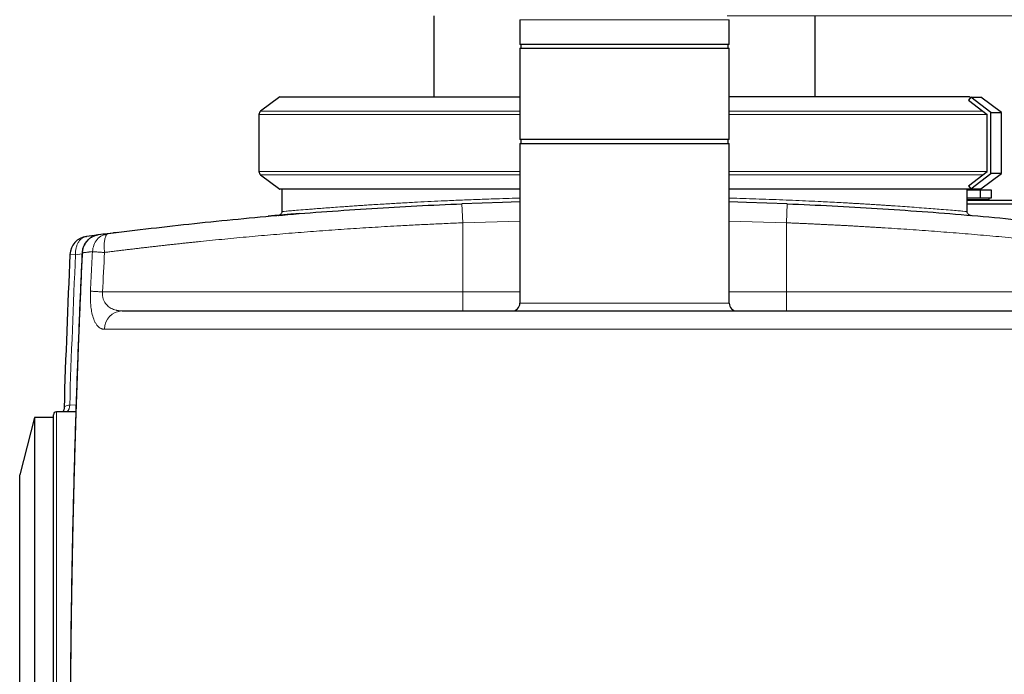
# Model space of a CAD drawing. Units: millimetres. Extents: x 0 to 420, y 0 to 297.
# Drawn here: x 281 to 333, y 211 to 245 of the extents above; entities that cross this region are included whole.
import ezdxf

# ---------------------------------------------------------------- set-up
doc = ezdxf.new("R2010")
doc.units = ezdxf.units.MM
doc.styles.add('SLDTEXTSTYLE0', font='TXT', dxfattribs={"width": 0.605})
doc.dimstyles.new('SLDDIMSTYLE0', dxfattribs={"dimtxt": 3.5, "dimasz": 3.5, "dimexe": 0, "dimexo": 0.0625, "dimgap": 0.875, "dimtad": 1, "dimlfac": 10, "dimrnd": 1e-09, "dimzin": 12, "dimdsep": 46, "dimtxsty": 'SLDTEXTSTYLE0', "dimsah": 1, "dimcen": 0.09, "dimadec": 0, "dimazin": 3, "dimtfac": 1, "dimtdec": 3, "dimtofl": 0, "dimtmove": 0, "dimatfit": 3, "dimfxl": 1, "dimfrac": 2, "dimtolj": 1, "dimtzin": 12, "dimarcsym": 0})

# ---------------------------------------------------------------- blocks, each defined once
blk = doc.blocks.new('_D_19')
at = {"color": 7, "linetype": 'Continuous', "lineweight": 0}
for p, q in [((316.169, 258.826), (374.066, 258.826)), ((373.066, 258.826), (373.066, 175.626)), ((328.779, 175.626), (374.066, 175.626))]:
    blk.add_line(p, q, dxfattribs=at)
at = {"color": 7, "linetype": 'Continuous', "lineweight": 18}
for points in [[(373.066, 258.826), (372.528, 255.326), (373.605, 255.326)], [(373.066, 175.626), (373.605, 179.126), (372.528, 179.126)]]:
    blk.add_solid(points, dxfattribs=at)
at = {"color": 7, "linetype": 'Continuous', "lineweight": 18, "insert": (368.555, 213.215), "char_height": 3.5, "attachment_point": 1, "rotation": 90, "style": 'SLDTEXTSTYLE0'}
blk.add_mtext('832', dxfattribs=at)
blk = doc.blocks.new('_D_20')
at = {"color": 7, "linetype": 'Continuous', "lineweight": 0}
for p, q in [((318.274, 245.326), (363.602, 245.326)), ((362.602, 245.326), (362.602, 175.626)), ((328.779, 175.626), (363.602, 175.626))]:
    blk.add_line(p, q, dxfattribs=at)
at = {"color": 7, "linetype": 'Continuous', "lineweight": 18}
for points in [[(362.602, 245.326), (362.064, 241.826), (363.14, 241.826)], [(362.602, 175.626), (363.14, 179.126), (362.064, 179.126)]]:
    blk.add_solid(points, dxfattribs=at)
at = {"color": 7, "linetype": 'Continuous', "lineweight": 18, "insert": (358.09, 206.465), "char_height": 3.5, "attachment_point": 1, "rotation": 90, "style": 'SLDTEXTSTYLE0'}
blk.add_mtext('697', dxfattribs=at)

msp = doc.modelspace()

# ---------------------------------------------------------------- linework, layer by layer
at = {"color": 7, "linetype": 'Continuous', "lineweight": 25}
for p, q in [((302.8741, 241.0651), (302.8741, 245.3257)), ((322.8741, 245.3257), (322.8741, 241.0651)), ((307.3741, 245.1257), (307.3741, 243.8257)), ((318.3741, 243.8257), (318.3741, 245.1257)), ((318.3741, 243.8257), (307.3741, 243.8257)), ((307.4241, 243.8257), (307.4241, 243.6257)), ((318.3241, 243.6257), (318.3241, 243.8257)), ((307.3741, 243.6257), (307.3741, 238.8257)), ((307.3741, 243.6257), (318.3741, 243.6257)), ((318.3741, 238.8257), (318.3741, 243.6257)), ((294.7585, 241.0712), (293.7504, 240.3116)), ((331.0641, 241.0606), (330.9471, 240.9009)), ((331.0411, 241.0292), (330.9935, 241.0651)), ((332.1131, 240.2471), (331.0641, 241.0606)), ((332.6741, 240.2471), (331.5937, 241.0612)), ((330.9471, 240.9009), (331.9188, 240.1473)), ((293.6685, 240.1473), (293.6685, 237.1473)), ((331.9188, 237.1473), (331.9188, 240.1473)), ((332.1131, 237.0476), (332.1131, 240.2471)), ((332.1131, 240.2471), (332.6741, 240.2471)), ((332.6741, 237.0476), (332.6741, 240.2471)), ((318.3741, 238.8257), (307.3741, 238.8257)), ((307.3741, 238.6257), (307.3741, 230.2257)), ((307.3741, 238.6257), (318.3741, 238.6257)), ((307.4241, 238.8257), (307.4241, 238.6257)), ((318.3241, 238.6257), (318.3241, 238.8257)), ((318.3741, 230.2257), (318.3741, 238.6257)), ((293.7504, 236.9831), (294.7588, 236.2232)), ((330.9471, 236.3938), (331.9188, 237.1473)), ((331.0641, 236.2341), (332.1131, 237.0476)), ((331.5937, 236.2334), (332.6741, 237.0476)), ((332.6741, 237.0476), (332.1131, 237.0476)), ((330.9471, 236.3938), (331.0641, 236.2341)), ((294.8741, 236.2295), (294.8741, 235.046)), ((330.8741, 235.046), (330.8741, 236.2295)), ((331.5812, 236.1757), (330.8741, 236.1757)), ((330.9935, 236.2296), (331.0411, 236.2655)), ((331.5812, 235.7757), (331.5812, 236.1757)), ((332.1538, 236.1757), (331.5812, 236.1757)), ((332.1538, 235.7757), (332.1538, 236.1757)), ((330.8741, 235.7757), (331.5812, 235.7757)), ((332.0266, 235.7507), (330.8741, 235.7507)), ((332.0266, 235.6707), (330.8741, 235.6707)), ((330.8741, 235.6457), (335.2589, 235.6457)), ((330.8741, 235.4457), (335.2194, 235.4457)), ((330.9091, 235.7757), (330.9091, 235.7507)), ((330.9091, 235.6707), (330.9091, 235.6457)), ((331.5812, 235.7757), (332.1538, 235.7757)), ((331.8391, 235.7507), (331.8391, 235.7757)), ((331.8391, 235.6457), (331.8391, 235.6707)), ((332.0266, 235.6707), (332.0266, 235.7507)), ((294.749, 234.8591), (294.754, 234.8578)), ((330.9897, 234.8585), (330.9992, 234.8594)), ((285.162, 233.8116), (284.6051, 233.7384)), ((285.4708, 233.8527), (285.2456, 233.8233)), ((285.6992, 233.8822), (285.3583, 233.8374)), ((285.5992, 233.8555), (285.4583, 233.8511)), ((285.6037, 233.841), (285.7544, 233.8893)), ((285.9886, 233.9192), (285.6992, 233.8822)), ((286.2434, 233.9492), (286.1284, 233.9366)), ((284.6051, 233.7384), (284.6338, 233.7422)), ((284.0482, 224.5257), (283.0241, 224.5257)), ((283.4385, 224.7599), (283.428, 224.7343)), ((281.8741, 224.2257), (281.0987, 221.2099)), ((282.8741, 224.2257), (281.8741, 224.2257)), ((281.8741, 224.2257), (281.8741, 215.6257)), ((281.0987, 215.6257), (281.0987, 221.2099)), ((281.0987, 210.0415), (281.0987, 215.6257)), ((281.8741, 215.6257), (281.8741, 209.2257))]:
    msp.add_line(p, q, dxfattribs=at)
at = {"color": 8, "linetype": 'Continuous', "lineweight": 18}
for p, q in [((307.3741, 245.1257), (318.3741, 245.1257)), ((307.3741, 240.1473), (293.6685, 240.1473)), ((307.3741, 240.3116), (293.7504, 240.3116)), ((331.7071, 240.3116), (318.3741, 240.3116)), ((331.9188, 240.1473), (318.3741, 240.1473)), ((307.3741, 237.1473), (293.6685, 237.1473)), ((307.3741, 236.9831), (293.7504, 236.9831)), ((331.9188, 237.1473), (318.3741, 237.1473)), ((331.7071, 236.9831), (318.3741, 236.9831)), ((304.3741, 234.455), (304.334, 235.4541)), ((321.4143, 235.4541), (321.3741, 234.455)), ((307.3741, 234.5454), (304.3741, 234.455)), ((304.3741, 234.455), (304.3741, 230.8257)), ((321.3741, 234.455), (318.3741, 234.5454)), ((321.3741, 230.8257), (321.3741, 234.455)), ((285.6992, 233.8822), (285.5858, 233.8376)), ((283.739, 232.7925), (284.0316, 232.7793)), ((284.0316, 232.7793), (284.3742, 232.8244)), ((284.3991, 232.8772), (284.378, 232.8782)), ((304.3741, 229.8257), (304.3741, 230.8257)), ((307.3741, 230.8257), (304.3741, 230.8257)), ((321.3741, 230.8257), (318.3741, 230.8257)), ((321.3741, 230.8257), (321.3741, 229.8257)), ((318.3741, 230.2257), (307.3742, 230.2257)), ((285.5519, 228.8644), (340.1964, 228.8644)), ((283.0241, 209.5257), (283.0241, 224.5257)), ((284.0602, 224.8933), (283.7257, 224.88))]:
    msp.add_line(p, q, dxfattribs=at)
at = {"color": 7, "linetype": 'Continuous', "lineweight": 25, "flags": 128}
for points in [[(307.3741, 235.5546), (306.4683, 235.5292), (304.334, 235.4541)], [(321.4143, 235.4541), (319.28, 235.5292), (318.3741, 235.5546)]]:
    msp.add_lwpolyline(points, dxfattribs=at)
at = {"color": 7, "linetype": 'Continuous', "lineweight": 25}
for centre, radius, start, end in [((293.8741, 240.1473), 0.2056, 127, 180), ((293.8741, 237.1473), 0.2056, 180, 233), ((284.738, 232.7472), 1, 97.63915, 177.40487), ((306.9741, 230.2257), 0.4, 270, 0), ((318.7741, 230.2257), 0.4, 180, 270), ((283.0241, 224.3757), 0.15, 90.00001, 180)]:
    msp.add_arc(centre, radius, start, end, dxfattribs=at)
at = {"color": 8, "linetype": 'Continuous', "lineweight": 18}
for centre, radius, start, end in [((286.5169, 228.8613), 0.965, 91.96947, 179.81476), ((283.3249, 224.8405), 0.4028, 308.58382, 5.62483)]:
    msp.add_arc(centre, radius, start, end, dxfattribs=at)
at = {"color": 7, "linetype": 'Continuous', "lineweight": 25}
for points, knots in [([(294.7631, 241.0651), (294.7644, 241.0651), (294.7674, 241.0651), (294.9226, 241.0651), (295.206, 241.0651), (295.6172, 241.0652), (296.1462, 241.0651), (296.8017, 241.0652), (297.5718, 241.0651), (298.4451, 241.0651), (299.4167, 241.0651), (300.4963, 241.0651), (301.6631, 241.0652), (302.9008, 241.0651), (304.2042, 241.0652), (305.5882, 241.0651), (306.6538, 241.0651), (307.2631, 241.0651), (307.3741, 241.0651)], [0, 0, 0, 0, 0.04748779, 0.11500348, 0.18301534, 0.2486426, 0.31472495, 0.38224417, 0.45025953, 0.51590576, 0.58200804, 0.64954874, 0.7175868, 0.78321761, 0.84930451, 0.91682842, 0.98484912, 1, 1, 1, 1]), ([(330.9935, 241.0651), (330.9894, 241.0651), (330.9773, 241.0651), (330.9288, 241.0652), (330.8091, 241.0651), (330.581, 241.0651), (330.1877, 241.0652), (329.6659, 241.0651), (329.0236, 241.0652), (328.2718, 241.0651), (327.4144, 241.0651), (326.4428, 241.0651), (325.3752, 241.0651), (324.2267, 241.0652), (323.0019, 241.0651), (321.6906, 241.0652), (320.3157, 241.0651), (319.2045, 241.0651), (318.5493, 241.0651), (318.3741, 241.0651)], [0, 0, 0, 0, 0.01853, 0.0555973, 0.092743, 0.159543, 0.2268072, 0.2955341, 0.3647668, 0.4315667, 0.4988304, 0.5675565, 0.6367877, 0.7035875, 0.7708506, 0.8395763, 0.9088072, 0.9756243, 1, 1, 1, 1]), ([(331.0641, 241.0606), (331.0951, 241.0606), (331.1883, 241.0606), (331.318, 241.0606), (331.462, 241.0606), (331.5604, 241.0606), (331.6066, 241.0606), (331.5936, 241.0606), (331.5932, 241.0606)], [0, 0, 0, 0, 0.0906445, 0.2719654, 0.4536265, 0.721803, 0.9910861, 1, 1, 1, 1]), ([(307.3741, 236.2295), (307.0474, 236.2295), (306.2264, 236.2296), (304.9794, 236.2295), (303.6351, 236.2295), (302.36, 236.2296), (301.1443, 236.2295), (300.0161, 236.2296), (298.9873, 236.2295), (298.0575, 236.2296), (297.2226, 236.2295), (296.5029, 236.2295), (295.9041, 236.2296), (295.4259, 236.2295), (295.0639, 236.2296), (294.8416, 236.2295), (294.7432, 236.2296), (294.7597, 236.2296), (294.7635, 236.2295)], [0, 0, 0, 0, 0.04495237, 0.11297379, 0.17860562, 0.24469278, 0.31221684, 0.38023692, 0.4458796, 0.51197782, 0.57951391, 0.64754694, 0.71319204, 0.77929345, 0.84683283, 0.91486951, 0.98049703, 1, 1, 1, 1]), ([(330.9935, 236.2296), (330.9895, 236.2296), (330.9775, 236.2295), (330.9298, 236.2295), (330.8117, 236.2295), (330.5855, 236.2296), (330.1939, 236.2295), (329.6738, 236.2296), (329.0331, 236.2295), (328.2828, 236.2296), (327.4269, 236.2295), (326.4566, 236.2295), (325.3903, 236.2296), (324.2429, 236.2295), (323.0192, 236.2296), (321.7087, 236.2295), (320.3347, 236.2296), (319.2175, 236.2295), (318.5558, 236.2295), (318.3741, 236.2295)], [0, 0, 0, 0, 0.0183466, 0.0550468, 0.0918231, 0.1586227, 0.2258865, 0.2946129, 0.3638451, 0.4306445, 0.4979077, 0.5666333, 0.635864, 0.7026644, 0.7699281, 0.8386545, 0.9078861, 0.9747033, 1, 1, 1, 1]), ([(331.0641, 236.2341), (331.0951, 236.2341), (331.1883, 236.234), (331.318, 236.234), (331.462, 236.234), (331.5604, 236.2341), (331.6066, 236.234), (331.5936, 236.234), (331.5932, 236.234)], [0, 0, 0, 0, 0.0906445, 0.2719654, 0.4536265, 0.721803, 0.9910861, 1, 1, 1, 1]), ([(285.7544, 233.8893), (287.2407, 234.0804), (288.7495, 234.2584), (291.8017, 234.5846), (293.3453, 234.7329), (296.4564, 234.9967), (298.0241, 235.1124), (301.1722, 235.3093), (302.7527, 235.3906), (304.334, 235.4541)], [0, 0, 0, 0, 0.25, 0.25, 0.5, 0.5, 0.75, 0.75, 1, 1, 1, 1]), ([(321.4143, 235.4541), (322.9955, 235.3906), (324.5761, 235.3093), (327.7242, 235.1124), (329.2918, 234.9967), (332.403, 234.7329), (333.9465, 234.5846), (336.9988, 234.2584), (338.5076, 234.0804), (339.9939, 233.8893)], [0, 0, 0, 0, 0.25, 0.25, 0.5, 0.5, 0.75, 0.75, 1, 1, 1, 1]), ([(295.7953, 234.9388), (295.6726, 234.9288), (295.4272, 234.9089), (295.0592, 234.8783), (294.6912, 234.8471), (294.4459, 234.8257), (294.3232, 234.815)], [0, 0, 0, 0, 0.25, 0.5, 0.75, 1, 1, 1, 1]), ([(294.6724, 234.8462), (294.6847, 234.8467), (294.71, 234.8476), (294.7341, 234.8556), (294.7464, 234.8597)], [0, 0, 0, 0, 0.4852307, 1, 1, 1, 1]), ([(294.8741, 235.0462), (294.8726, 235.0275), (294.8694, 234.9886), (294.8431, 234.9341), (294.802, 234.8871), (294.7648, 234.8688), (294.7464, 234.8597)], [0, 0, 0, 0, 0.2336762, 0.4853077, 0.7447901, 1, 1, 1, 1]), ([(331.0018, 234.8597), (330.9834, 234.8688), (330.9463, 234.8871), (330.9051, 234.9341), (330.8788, 234.9886), (330.8757, 235.0275), (330.8741, 235.0462)], [0, 0, 0, 0, 0.2552099, 0.5146923, 0.7663238, 1, 1, 1, 1]), ([(331.0018, 234.8597), (331.0142, 234.8556), (331.0383, 234.8476), (331.0636, 234.8467), (331.0758, 234.8462)], [0, 0, 0, 0, 0.5147693, 1, 1, 1, 1]), ([(294.3232, 234.815), (294.2795, 234.8112), (294.192, 234.8035), (294.1378, 234.7987), (294.1449, 234.7993), (294.1449, 234.7993)], [0, 0, 0, 0, 0.4997004, 0.9993157, 1, 1, 1, 1]), ([(285.2446, 233.8223), (285.1897, 233.8127), (285.0767, 233.7929), (284.9153, 233.725), (284.7646, 233.6302), (284.6331, 233.5095), (284.5247, 233.3674), (284.4439, 233.2081), (284.3915, 233.0432), (284.3825, 232.931), (284.3782, 232.8782)], [0, 0, 0, 0, 0.1197462, 0.2470208, 0.3745324, 0.5021939, 0.6299718, 0.7578646, 0.8859033, 1, 1, 1, 1]), ([(286.147, 233.9374), (286.119, 233.9346), (286.0757, 233.9303), (286.0113, 233.922), (285.9886, 233.9191)], [0, 0, 0, 0, 0.6460687, 1, 1, 1, 1]), ([(284.3767, 232.8783), (284.358, 232.4729), (284.3191, 231.6249), (284.2617, 230.2971), (284.2027, 228.8578), (284.1432, 227.3068), (284.0839, 225.6443), (284.0259, 223.8701), (283.968, 221.9156), (283.9122, 219.773), (283.8602, 217.4345), (283.8156, 214.9608), (283.7793, 212.3745), (283.7648, 210.6126), (283.7574, 209.7203)], [0, 0, 0, 0, 0.05255173, 0.10991746, 0.17209717, 0.23909081, 0.31089833, 0.38751968, 0.46895489, 0.56409363, 0.66505719, 0.77184558, 0.88445876, 1, 1, 1, 1]), ([(286.4837, 229.8257), (286.5035, 229.8257), (286.543, 229.8257), (286.6034, 229.8257), (286.6646, 229.8257), (286.7267, 229.8257), (286.7897, 229.8257), (286.8535, 229.8257), (286.9182, 229.8257), (286.9838, 229.8257), (287.0502, 229.8257), (287.1175, 229.8257), (287.1857, 229.8257), (287.2547, 229.8257), (287.4527, 229.8257), (287.7937, 229.8257), (288.304, 229.8257), (288.8489, 229.8257), (289.4277, 229.8257), (290.0395, 229.8257), (290.8981, 229.8257), (292.0497, 229.8257), (293.5488, 229.8257), (295.1568, 229.8257), (296.8646, 229.8257), (298.6626, 229.8257), (300.5407, 229.8257), (302.4882, 229.8257), (304.4943, 229.8257), (306.5476, 229.8257), (308.6365, 229.8257), (310.7494, 229.8257), (312.8741, 229.8257), (314.9989, 229.8257), (317.1117, 229.8257), (319.2007, 229.8257), (321.254, 229.8257), (323.26, 229.8257), (325.2076, 229.8257), (327.0857, 229.8257), (328.8837, 229.8257), (330.5915, 229.8257), (332.1995, 229.8257), (333.6986, 229.8257), (334.8502, 229.8257), (335.7087, 229.8257), (336.3205, 229.8257), (336.8993, 229.8257), (337.4442, 229.8257), (337.9545, 229.8257), (338.3164, 229.8257), (338.5531, 229.8257), (338.6792, 229.8257), (338.8024, 229.8257), (338.9226, 229.8257), (339.0397, 229.8257), (339.154, 229.8257), (339.2277, 229.8257), (339.2646, 229.8257)], [0, 0, 0, 0, 0.00240512, 0.00480981, 0.00721415, 0.00961822, 0.0120221, 0.01442586, 0.01682959, 0.01923337, 0.02163728, 0.0240414, 0.02644581, 0.02885059, 0.03125581, 0.04688246, 0.06250984, 0.07813646, 0.09376386, 0.10939047, 0.12501788, 0.1562664, 0.18751491, 0.21876343, 0.25001194, 0.28126045, 0.31250897, 0.34375748, 0.375006, 0.40625451, 0.43750302, 0.46875154, 0.50000005, 0.53124857, 0.56249708, 0.5937456, 0.62499411, 0.65624262, 0.68749114, 0.71873965, 0.74998817, 0.78123668, 0.81248519, 0.84373371, 0.87498222, 0.89060883, 0.90623624, 0.92186285, 0.93749027, 0.95311687, 0.96874429, 0.97321058, 0.97767561, 0.98213991, 0.98660398, 0.99106835, 0.99553351, 1, 1, 1, 1]), ([(283.4337, 224.7639), (283.4331, 224.7372), (283.4318, 224.6828), (283.4118, 224.614), (283.3861, 224.5584), (283.3744, 224.5367), (283.3685, 224.5257)], [0, 0, 0, 0, 0.2348081, 0.4798858, 0.7355206, 1, 1, 1, 1]), ([(282.8741, 209.4107), (282.8741, 209.6257), (282.8741, 210.071), (282.8741, 210.8317), (282.8741, 211.6606), (282.8741, 212.5387), (282.8741, 213.4532), (282.8741, 214.3938), (282.8741, 215.3492), (282.8741, 216.3078), (282.8741, 217.2583), (282.8741, 218.1893), (282.8741, 219.0895), (282.8741, 219.9484), (282.8741, 220.7556), (282.8741, 221.5014), (282.8741, 222.1769), (282.8741, 222.774), (282.8741, 223.2857), (282.8741, 223.7054), (282.8741, 224.0297), (282.8741, 224.2492), (282.8741, 224.3657), (282.8741, 224.3642), (282.8741, 224.3637)], [0, 0, 0, 0, 0.0432711, 0.0896168, 0.1359625, 0.1823082, 0.228654, 0.2749997, 0.3213454, 0.3676911, 0.4140368, 0.4603825, 0.5067282, 0.5530739, 0.5994196, 0.6457653, 0.692111, 0.7384568, 0.7848025, 0.8311482, 0.8774939, 0.9238396, 0.9701853, 1, 1, 1, 1])]:
    msp.add_open_spline(points, degree=3, knots=knots, dxfattribs=at)
at = {"color": 8, "linetype": 'Continuous', "lineweight": 18}
for points, knots in [([(294.8741, 235.0462), (294.8847, 235.0471), (294.9059, 235.049), (295.0775, 235.0638), (295.3516, 235.0871), (295.7363, 235.1193), (296.1528, 235.1533), (296.555, 235.1853), (296.9015, 235.2122), (297.2822, 235.2412), (297.688, 235.2713), (298.073, 235.2991), (298.4274, 235.324), (298.7369, 235.3453), (299.0431, 235.3659), (299.359, 235.3867), (299.7205, 235.4099), (300.1216, 235.4349), (300.5218, 235.4591), (300.8751, 235.4797), (301.1821, 235.4972), (301.4943, 235.5146), (301.9334, 235.5383), (302.5243, 235.5687), (303.289, 235.6055), (304.1279, 235.6425), (305.0423, 235.6791), (306.103, 235.7161), (306.8794, 235.7413), (307.3549, 235.7524), (307.3741, 235.7529)], [0, 0, 0, 0, 0.0618058, 0.1242687, 0.1865668, 0.2488597, 0.3114989, 0.3456198, 0.3809985, 0.4151024, 0.450292, 0.4844356, 0.506723, 0.5304687, 0.5517504, 0.5709935, 0.5947729, 0.6230883, 0.6474174, 0.6685422, 0.6864626, 0.7012977, 0.7223984, 0.7607822, 0.798462, 0.8439785, 0.8897519, 0.9347043, 0.9973545, 1, 1, 1, 1]), ([(318.3741, 235.7529), (318.3934, 235.7524), (318.8689, 235.7413), (319.5689, 235.7185), (320.4853, 235.687), (321.1879, 235.66), (321.8819, 235.6311), (322.5507, 235.6011), (323.1442, 235.5725), (323.6714, 235.5457), (324.133, 235.5212), (324.5272, 235.4994), (324.8366, 235.4818), (325.0792, 235.4677), (325.3317, 235.4527), (325.6123, 235.4357), (325.8892, 235.4186), (326.1455, 235.4023), (326.3808, 235.3872), (326.6149, 235.3718), (326.8544, 235.3559), (327.191, 235.333), (327.6112, 235.3037), (328.1211, 235.2669), (328.6189, 235.2297), (329.0931, 235.1932), (329.5672, 235.1556), (330.012, 235.1193), (330.3964, 235.0872), (330.6699, 235.0638), (330.8421, 235.049), (330.8635, 235.0471), (330.8741, 235.0462)], [0, 0, 0, 0, 0.0026458, 0.0652956, 0.0994329, 0.1348125, 0.1689315, 0.2041226, 0.2382831, 0.2633528, 0.2902251, 0.3155408, 0.3310992, 0.3445657, 0.3588637, 0.3769217, 0.3964784, 0.4113362, 0.4266093, 0.4430293, 0.4587241, 0.4762516, 0.5146318, 0.5522943, 0.5978017, 0.6435675, 0.6885016, 0.7511409, 0.8134339, 0.8755906, 0.9377423, 1, 1, 1, 1]), ([(285.5575, 232.8975), (285.6328, 232.907), (285.7833, 232.926), (286.0096, 232.9542), (286.2362, 232.9822), (286.4631, 233.0101), (286.6903, 233.0377), (286.9179, 233.0651), (287.1458, 233.0923), (287.3739, 233.1194), (287.6025, 233.1462), (287.8313, 233.1728), (288.0604, 233.1992), (288.2898, 233.2254), (288.5195, 233.2513), (288.7495, 233.2771), (288.9798, 233.3027), (289.2103, 233.328), (289.4412, 233.3531), (289.6723, 233.378), (289.9037, 233.4027), (290.1354, 233.4271), (290.3673, 233.4514), (290.9448, 233.5111), (291.8709, 233.6037), (293.1506, 233.724), (294.4366, 233.8373), (295.7258, 233.9432), (297.0177, 234.0417), (298.3114, 234.1326), (299.6087, 234.216), (300.6195, 234.275), (301.3417, 234.3143), (301.7745, 234.3369), (302.2074, 234.3588), (302.6405, 234.3797), (303.0738, 234.3999), (303.5072, 234.4191), (303.9406, 234.4376), (304.2296, 234.4492), (304.3741, 234.455)], [0, 0, 0, 0, 0.0124978, 0.0249955, 0.0374932, 0.0499909, 0.0624885, 0.0749862, 0.0874838, 0.0999815, 0.1124791, 0.1249768, 0.1374745, 0.1499722, 0.1624699, 0.1749676, 0.1874653, 0.199963, 0.2124607, 0.2249584, 0.2374561, 0.2499537, 0.2624514, 0.2749491, 0.3432073, 0.4114655, 0.4797236, 0.5479818, 0.6158661, 0.6837503, 0.7516345, 0.8195188, 0.8420789, 0.8646391, 0.8871992, 0.9097594, 0.9323195, 0.9548797, 0.9774398, 1, 1, 1, 1]), ([(321.3741, 234.455), (321.453, 234.4518), (321.6107, 234.4455), (321.8473, 234.4358), (322.0838, 234.4258), (322.3204, 234.4156), (322.5568, 234.4051), (322.7933, 234.3943), (323.0297, 234.3833), (323.2661, 234.3721), (323.5025, 234.3606), (323.7388, 234.3488), (323.975, 234.3368), (324.2112, 234.3245), (324.4473, 234.312), (324.6834, 234.2992), (324.9194, 234.2862), (325.1553, 234.2729), (325.3912, 234.2594), (325.627, 234.2456), (325.8626, 234.2316), (326.0982, 234.2173), (326.3337, 234.2028), (326.924, 234.1657), (327.868, 234.1032), (329.1626, 234.0096), (330.4527, 233.9087), (331.7402, 233.8004), (333.0244, 233.6847), (334.3045, 233.5618), (335.5775, 233.4321), (336.5623, 233.3259), (337.2636, 233.2475), (337.6849, 233.1996), (338.1053, 233.151), (338.5246, 233.1017), (338.9428, 233.0517), (339.36, 233.001), (339.7761, 232.9497), (340.0526, 232.9149), (340.1908, 232.8975)], [0, 0, 0, 0, 0.01231148, 0.02462296, 0.03693445, 0.04924593, 0.06155741, 0.07386889, 0.08618037, 0.09849185, 0.11080333, 0.12311481, 0.1354263, 0.14773778, 0.16004926, 0.17236074, 0.18467222, 0.1969837, 0.20929518, 0.22160666, 0.23391814, 0.24622962, 0.2585411, 0.27085258, 0.33885213, 0.40685169, 0.47485125, 0.54285081, 0.61125704, 0.67966329, 0.74806951, 0.81647577, 0.83941632, 0.86235687, 0.8852974, 0.90823789, 0.93117835, 0.95411882, 0.97705936, 1, 1, 1, 1]), ([(285.2456, 233.8233), (285.2356, 233.8219), (285.2156, 233.8191), (285.1857, 233.8136), (285.156, 233.8073), (285.1266, 233.8001), (285.0973, 233.7919), (285.0684, 233.7828), (285.0397, 233.7727), (285.0113, 233.7618), (284.9507, 233.7361), (284.8608, 233.6885), (284.7496, 233.6075), (284.6505, 233.5113), (284.5656, 233.4019), (284.4966, 233.2814), (284.455, 233.1779), (284.4315, 233.0977), (284.4187, 233.0434), (284.409, 232.9884), (284.4021, 232.933), (284.4001, 232.8958), (284.3991, 232.8772)], [0, 0, 0, 0, 0.02223117, 0.04446377, 0.0666967, 0.08892932, 0.11116146, 0.13339341, 0.15562561, 0.17785788, 0.20009011, 0.300062, 0.40003383, 0.50000575, 0.59997767, 0.69994843, 0.79991926, 0.83993543, 0.87995139, 0.91996742, 0.95998467, 1, 1, 1, 1]), ([(284.9233, 232.943), (284.9386, 233.0595), (284.9691, 233.2923), (285.1589, 233.5868), (285.3804, 233.7824), (285.5464, 233.8259), (285.6037, 233.841)], [0, 0, 0, 0, 0.2834984, 0.5669968, 0.8504954, 1, 1, 1, 1]), ([(285.7544, 233.8893), (285.751, 233.8888), (285.7442, 233.8877), (285.7343, 233.8849), (285.7245, 233.8811), (285.7148, 233.8762), (285.7053, 233.8704), (285.696, 233.8636), (285.6868, 233.8558), (285.6779, 233.8471), (285.659, 233.8261), (285.6319, 233.7849), (285.6005, 233.7111), (285.5748, 233.6207), (285.5555, 233.5154), (285.5428, 233.3974), (285.5371, 233.2691), (285.5385, 233.1333), (285.5451, 233.0238), (285.5522, 232.9449), (285.5557, 232.9133), (285.5575, 232.8975)], [0, 0, 0, 0, 0.0208444, 0.0416905, 0.062537, 0.0833831, 0.1042287, 0.125074, 0.1459196, 0.1667654, 0.187611, 0.2813443, 0.3750775, 0.468809, 0.5625405, 0.6562714, 0.7500023, 0.8437332, 0.9374642, 0.9687332, 1, 1, 1, 1]), ([(284.0316, 232.7793), (284.0292, 232.834), (284.0299, 232.8904), (284.0387, 233.0041), (284.0468, 233.0613), (284.0711, 233.1736), (284.0872, 233.2287), (284.1273, 233.3335), (284.1512, 233.3833), (284.2058, 233.4746), (284.2364, 233.5162), (284.3027, 233.5893), (284.3383, 233.6207), (284.4122, 233.6726), (284.4505, 233.6931), (284.5278, 233.7234), (284.5667, 233.7332), (284.6051, 233.7384)], [0, 0, 0, 0, 0.125, 0.125, 0.25, 0.25, 0.375, 0.375, 0.5, 0.5, 0.625, 0.625, 0.75, 0.75, 0.875, 0.875, 1, 1, 1, 1]), ([(283.7784, 209.6531), (283.7802, 209.9113), (283.784, 210.4278), (283.7909, 211.2024), (283.7988, 211.9771), (283.8077, 212.7518), (283.8176, 213.5264), (283.8286, 214.3011), (283.8406, 215.0757), (283.8536, 215.8503), (283.8676, 216.6249), (283.8827, 217.3995), (283.8988, 218.174), (283.9159, 218.9485), (283.934, 219.723), (283.9532, 220.4975), (283.9734, 221.272), (283.9946, 222.0464), (284.0168, 222.8208), (284.0456, 223.7792), (284.082, 224.9215), (284.1272, 226.2478), (284.1755, 227.5739), (284.2267, 228.8999), (284.2811, 230.2258), (284.3382, 231.5516), (284.3788, 232.4353), (284.3991, 232.8772)], [0, 0, 0, 0, 0.0333442, 0.0666883, 0.1000325, 0.1333766, 0.1667208, 0.2000649, 0.2334091, 0.2667532, 0.3000974, 0.3334416, 0.3667857, 0.4001299, 0.433474, 0.4668182, 0.5001623, 0.5335065, 0.5668507, 0.6001948, 0.6573098, 0.7144248, 0.7715399, 0.8286549, 0.88577, 0.942885, 1, 1, 1, 1]), ([(284.3991, 232.8772), (284.4117, 232.8788), (284.4368, 232.882), (284.4759, 232.8869), (284.5159, 232.892), (284.557, 232.8972), (284.5992, 232.9025), (284.6423, 232.9079), (284.6866, 232.9134), (284.7318, 232.9191), (284.7781, 232.9249), (284.8254, 232.9308), (284.8737, 232.9369), (284.9068, 232.941), (284.9233, 232.943)], [0, 0, 0, 0, 0.08333359, 0.16666694, 0.25000016, 0.33333333, 0.41666655, 0.49999986, 0.58333325, 0.66666667, 0.75000009, 0.83333348, 0.91666679, 1, 1, 1, 1]), ([(284.9233, 232.943), (284.9448, 232.9406), (284.9754, 232.9376), (285.0548, 232.9309), (285.1035, 232.9272), (285.2154, 232.9191), (285.2786, 232.9148), (285.4135, 232.9062), (285.4851, 232.9018), (285.5575, 232.8975)], [0, 0, 0, 0, 0.25, 0.25, 0.5, 0.5, 0.75, 0.75, 1, 1, 1, 1]), ([(284.8173, 230.8678), (284.8167, 230.8543), (284.8155, 230.8275), (284.8139, 230.7871), (284.8127, 230.7468), (284.8117, 230.7066), (284.811, 230.6664), (284.8107, 230.6263), (284.8106, 230.5864), (284.811, 230.5067), (284.8139, 230.3885), (284.8223, 230.2357), (284.8352, 230.089), (284.8535, 229.9396), (284.8781, 229.7901), (284.9268, 229.5641), (284.997, 229.3516), (285.0898, 229.1702), (285.1761, 229.0485), (285.274, 228.9548), (285.3574, 228.9069), (285.4168, 228.885), (285.4499, 228.8758), (285.4835, 228.8693), (285.5174, 228.8652), (285.5404, 228.8647), (285.5519, 228.8644)], [0, 0, 0, 0, 0.0112169, 0.0224346, 0.0336522, 0.0448696, 0.056087, 0.0673044, 0.0785218, 0.0897391, 0.1346212, 0.1795037, 0.2240552, 0.2686075, 0.3224167, 0.3762312, 0.5177352, 0.5997779, 0.6818277, 0.7743641, 0.8669062, 0.893525, 0.9201436, 0.9467628, 0.9733823, 1, 1, 1, 1]), ([(284.8173, 230.8678), (284.8402, 230.8653), (284.8732, 230.8624), (284.9571, 230.8559), (285.0079, 230.8523), (285.1215, 230.8449), (285.1843, 230.841), (285.3151, 230.8332), (285.383, 230.8294), (285.4504, 230.8257)], [0, 0, 0, 0, 0.25, 0.25, 0.5, 0.5, 0.75, 0.75, 1, 1, 1, 1]), ([(286.4837, 229.8257), (286.4717, 229.8258), (286.4477, 229.8259), (286.4118, 229.8273), (286.3761, 229.8295), (286.3406, 229.8325), (286.3052, 229.8365), (286.27, 229.8414), (286.235, 229.8473), (286.2003, 229.8541), (286.1319, 229.8695), (286.0315, 229.9), (285.9098, 229.9549), (285.8006, 230.0229), (285.6863, 230.1175), (285.5818, 230.2432), (285.512, 230.3822), (285.4782, 230.4844), (285.4605, 230.5596), (285.4492, 230.638), (285.4455, 230.7034), (285.4458, 230.7542), (285.4473, 230.79), (285.4494, 230.8138), (285.4504, 230.8257)], [0, 0, 0, 0, 0.0250513, 0.0501035, 0.0751556, 0.1002075, 0.1252593, 0.1503115, 0.1753636, 0.2004155, 0.2254677, 0.3240224, 0.4225703, 0.5045833, 0.5865865, 0.7143761, 0.8021589, 0.8401098, 0.8780575, 0.9147742, 0.9514886, 0.967659, 0.9838298, 1, 1, 1, 1]), ([(304.3741, 230.8257), (302.7678, 230.8257), (301.1614, 230.8257), (297.9597, 230.8257), (296.3644, 230.8257), (293.1959, 230.8257), (291.6227, 230.8257), (288.5092, 230.8257), (286.9689, 230.8257), (285.4504, 230.8257)], [0, 0, 0, 0, 0.25, 0.25, 0.5, 0.5, 0.75, 0.75, 1, 1, 1, 1]), ([(340.2978, 230.8257), (338.7794, 230.8257), (337.2391, 230.8257), (334.1256, 230.8257), (332.5524, 230.8257), (329.3839, 230.8257), (327.7886, 230.8257), (324.5869, 230.8257), (322.9805, 230.8257), (321.3741, 230.8257)], [0, 0, 0, 0, 0.25, 0.25, 0.5, 0.5, 0.75, 0.75, 1, 1, 1, 1]), ([(283.7257, 224.88), (283.6812, 224.8729), (283.5923, 224.8587), (283.5015, 224.8262), (283.4483, 224.7934), (283.4409, 224.7681), (283.4385, 224.7599)], [0, 0, 0, 0, 0.2869213, 0.5738475, 0.8607853, 1, 1, 1, 1])]:
    msp.add_open_spline(points, degree=3, knots=knots, dxfattribs=at)
at = {"color": 7, "linetype": 'Continuous', "lineweight": 25}
msp.add_open_spline([(283.739, 232.7925), (283.6173, 230.1072), (283.5136, 227.421), (283.428, 224.7343)], degree=3, dxfattribs=at)
at = {"color": 8, "linetype": 'Continuous', "lineweight": 18}
for points in [[(283.7257, 224.88), (283.8103, 227.5137), (283.9123, 230.1469), (284.0316, 232.7793)], [(284.9233, 232.943), (284.9112, 232.7125), (284.8869, 232.2513), (284.8515, 231.5596), (284.8287, 231.0984), (284.8173, 230.8678)], [(285.5575, 232.8975), (285.5204, 232.207), (285.4847, 231.5164), (285.4504, 230.8257)]]:
    msp.add_open_spline(points, degree=3, dxfattribs=at)

# ---------------------------------------------------------------- dimensions: what is measured, and where the dimension line sits
at = {"color": 7, "linetype": 'Continuous', "lineweight": 18}
for base, p1, picture, middle in [((373.0665, 175.6257), (316.0691, 258.8257), '_D_19', (373.0665, 217.2257)), ((362.602, 175.6257), (318.1741, 245.3257), '_D_20', (362.602, 210.4757))]:
    dim = msp.add_linear_dim(base=base, p1=p1, p2=(328.6788, 175.6257), angle=90, dimstyle='SLDDIMSTYLE0', dxfattribs=at)
    dim.commit()
    dim.dimension.update_dxf_attribs({"geometry": picture, "text_midpoint": middle, "dimtype": 160})

doc.saveas('drawing.dxf')
